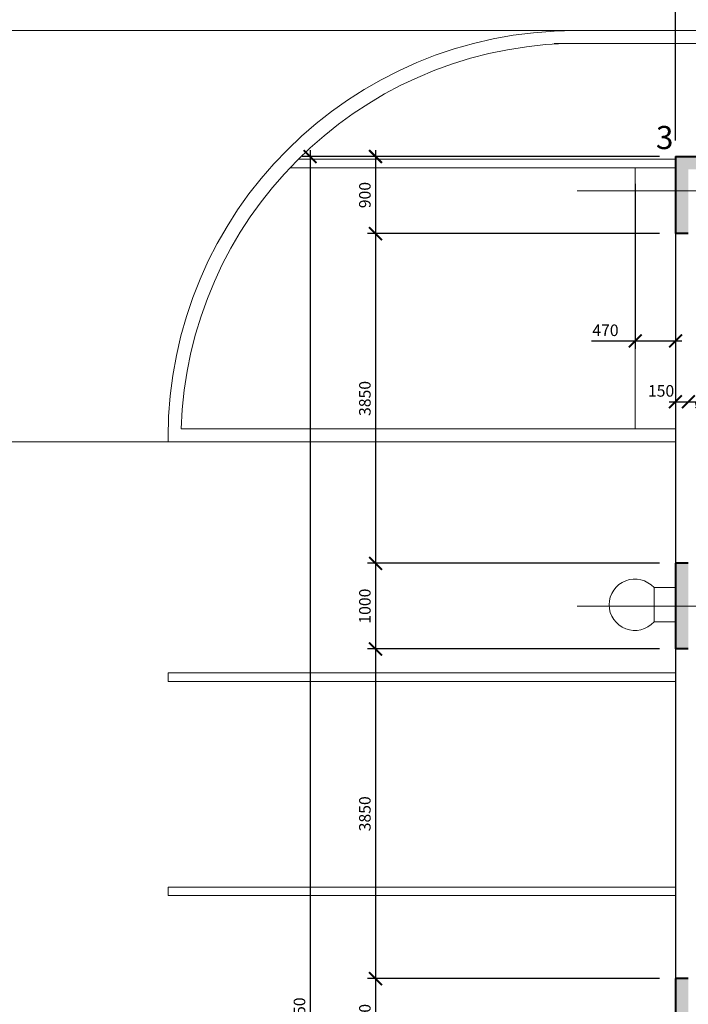
# Model space of a CAD drawing. Units: metres. Extents: x 150 to 953480, y -1234273 to 196256.
# Drawn here: x 717321 to 725123, y -943468 to -931970 of the extents above; entities that cross this region are included whole.
import ezdxf

# ---------------------------------------------------------------- set-up
doc = ezdxf.new("R2010")
doc.units = ezdxf.units.M
doc.header["$LTSCALE"] = 50
doc.header["$PDMODE"] = 3
doc.linetypes.add('ACAD_ISO04W100', pattern=[30, 24, -3, 0, -3])
for name, color, linetype, lineweight in [('_Standard', 7, 'Continuous', 15), ('Koty 075 interier', 7, 'Continuous', 9), ('Koty 150', 7, 'Continuous', 9), ('Modulova sit - primky', 252, 'ACAD_ISO04W100', 9)]:
    doc.layers.add(name, color=color, linetype=linetype, lineweight=lineweight)
for name, color, linetype, lineweight, true_color in [('Okoli stavby', 7, 'Continuous', 15, 0x878787), ('Panely PUR - obrys', 7, 'Continuous', 40, 0x679b0d), ('Panely PUR - tenka', 7, 'Continuous', 15, 0x679b0d), ('Sadrokarton - obrys', 7, 'Continuous', 40, 0xa716a7), ('Srafy', 7, 'Continuous', 9, 0x595959), ('Zamecnicke vyrobky - tenka', 7, 'Continuous', 15, 0x007399)]:
    doc.layers.add(name, color=color, linetype=linetype, lineweight=lineweight, true_color=true_color)
doc.styles.add('Arial Narrow', font='ARIALN.TTF')
doc.styles.add('Obecne 150 (mm)', font='ARIALN.TTF', dxfattribs={"height": 270})
doc.dimstyles.new('075 (mm)', dxfattribs={"dimscale": 75, "dimtxt": 1.8, "dimasz": 2, "dimexe": 1.25, "dimexo": 2.5, "dimgap": 0.5, "dimtad": 1, "dimtxsty": 'Arial Narrow', "dimblk": 'ARCHTICK', "dimcen": 2.5, "dimdle": 1, "dimadec": 0, "dimazin": 0, "dimtfac": 1, "dimtmove": 1, "dimatfit": 3, "dimfxl": 0, "dimarcsym": 0})

# ---------------------------------------------------------------- blocks, each defined once
blk = doc.blocks.new('_ArchTick')
at = {"color": 0, "linetype": 'ByBlock', "const_width": 0.15}
blk.add_lwpolyline([(-0.5, -0.5), (0.5, 0.5)], dxfattribs=at)
blk = doc.blocks.new('*D2242')
at = {"layer": 'Defpoints', "color": 0, "lineweight": -3}
for p in [(749573, 131900), (683073, -1051068), (749573, -1052382)]:
    blk.add_point(p, dxfattribs=at)
at = {"layer": 'Koty 075 interier', "color": 0, "linetype": 'ByBlock', "lineweight": -2}
blk.add_line((682998, -1052382), (749648, -1052382), dxfattribs=at)
at = {"layer": 'Koty 075 interier', "color": 0, "lineweight": -2, "xscale": 150, "yscale": 150, "zscale": 150, "rotation": 180}
blk.add_blockref('_ArchTick', (683073, -1052382), dxfattribs=at)
at = {"layer": 'Koty 075 interier', "color": 0, "lineweight": -2, "xscale": 150, "yscale": 150, "zscale": 150}
blk.add_blockref('_ArchTick', (749573, -1052382), dxfattribs=at)
at = {"layer": 'Koty 075 interier', "color": 0, "insert": (716323, -1052276), "char_height": 135, "attachment_point": 5, "style": 'Arial Narrow', "bg_fill": 3, "box_fill_scale": 1.1, "bg_fill_color": 256, "bg_fill_true_color": 13158600, "bg_fill_transparency": 7176476}
blk.add_mtext('66500', dxfattribs=at)
blk = doc.blocks.new('*D2285')
at = {"layer": 'Defpoints', "color": 0, "lineweight": -3}
for p in [(724973, -939318), (721473, -943168), (724973, -943168)]:
    blk.add_point(p, dxfattribs=at)
at = {"layer": 'Koty 150', "color": 0, "linetype": 'ByBlock', "lineweight": -2}
for p, q in [((721473, -939243), (721473, -943243)), ((724785, -939318), (721379, -939318)), ((724785, -943168), (721379, -943168))]:
    blk.add_line(p, q, dxfattribs=at)
at = {"layer": 'Koty 150', "color": 0, "lineweight": -2, "xscale": 150, "yscale": 150, "zscale": 150}
for p, rotation in [((721473, -939318), 90), ((721473, -943168), 270)]:
    blk.add_blockref('_ArchTick', p, dxfattribs=dict(at, rotation=rotation))
at = {"layer": 'Koty 150', "color": 0, "insert": (721366, -941243), "char_height": 135, "attachment_point": 5, "rotation": 90, "style": 'Arial Narrow', "bg_fill": 3, "box_fill_scale": 1.1, "bg_fill_color": 256, "bg_fill_true_color": 13158600, "bg_fill_transparency": 7997}
blk.add_mtext('3850', dxfattribs=at)
blk = doc.blocks.new('*D2289')
at = {"layer": 'Defpoints', "color": 0, "lineweight": -3}
for p in [(724973, -933568), (720709, -953718), (724823, -953718)]:
    blk.add_point(p, dxfattribs=at)
at = {"layer": 'Koty 150', "color": 0, "linetype": 'ByBlock', "lineweight": -2}
for p, q in [((720709, -933493), (720709, -953793)), ((724785, -933568), (720615, -933568)), ((724635, -953718), (720615, -953718))]:
    blk.add_line(p, q, dxfattribs=at)
at = {"layer": 'Koty 150', "color": 0, "lineweight": -2, "xscale": 150, "yscale": 150, "zscale": 150}
for p, rotation in [((720709, -933568), 90), ((720709, -953718), 270)]:
    blk.add_blockref('_ArchTick', p, dxfattribs=dict(at, rotation=rotation))
at = {"layer": 'Koty 150', "color": 0, "insert": (720603, -943643), "char_height": 135, "attachment_point": 5, "rotation": 90, "style": 'Arial Narrow', "bg_fill": 3, "box_fill_scale": 1.1, "bg_fill_color": 256, "bg_fill_true_color": 13158600, "bg_fill_transparency": 7717}
blk.add_mtext('20150', dxfattribs=at)
blk = doc.blocks.new('*D2292')
at = {"layer": 'Defpoints', "color": 0, "lineweight": -3}
for p in [(724973, -929377), (724973, -933568), (749723, -933568)]:
    blk.add_point(p, dxfattribs=at)
at = {"layer": 'Koty 150', "color": 0, "linetype": 'ByBlock', "lineweight": -2}
for p, q in [((749798, -929377), (724898, -929377)), ((724973, -933380), (724973, -929284)), ((749723, -933380), (749723, -929284))]:
    blk.add_line(p, q, dxfattribs=at)
at = {"layer": 'Koty 150', "color": 0, "lineweight": -2, "xscale": 150, "yscale": 150, "zscale": 150, "rotation": 180}
blk.add_blockref('_ArchTick', (724973, -929377), dxfattribs=at)
at = {"layer": 'Koty 150', "color": 0, "lineweight": -2, "xscale": 150, "yscale": 150, "zscale": 150}
blk.add_blockref('_ArchTick', (749723, -929377), dxfattribs=at)
at = {"layer": 'Koty 150', "color": 0, "insert": (737348, -929271), "char_height": 135, "attachment_point": 5, "style": 'Arial Narrow', "bg_fill": 3, "box_fill_scale": 1.1, "bg_fill_color": 256, "bg_fill_true_color": 13158600, "bg_fill_transparency": 8112}
blk.add_mtext('24750', dxfattribs=at)
blk = doc.blocks.new('*D2298')
at = {"layer": 'Defpoints', "color": 0, "lineweight": -3}
for p in [(725323, -927968), (724973, -928514), (724973, -933568)]:
    blk.add_point(p, dxfattribs=at)
at = {"layer": 'Koty 150', "color": 0, "linetype": 'ByBlock', "lineweight": -2}
for p, q in [((725323, -928155), (725323, -928608)), ((724973, -933380), (724973, -928420)), ((724472, -928514), (724973, -928514)), ((725398, -928514), (724898, -928514))]:
    blk.add_line(p, q, dxfattribs=at)
at = {"layer": 'Koty 150', "color": 0, "lineweight": -2, "xscale": 150, "yscale": 150, "zscale": 150, "rotation": 180}
blk.add_blockref('_ArchTick', (724973, -928514), dxfattribs=at)
at = {"layer": 'Koty 150', "color": 0, "lineweight": -2, "xscale": 150, "yscale": 150, "zscale": 150}
blk.add_blockref('_ArchTick', (725323, -928514), dxfattribs=at)
at = {"layer": 'Koty 150', "color": 0, "insert": (724632, -928407), "char_height": 135, "attachment_point": 5, "style": 'Arial Narrow', "bg_fill": 3, "box_fill_scale": 1.1, "bg_fill_color": 256, "bg_fill_true_color": 13158600, "bg_fill_transparency": 6912}
blk.add_mtext('350', dxfattribs=at)
blk = doc.blocks.new('*D2308')
at = {"layer": 'Defpoints', "color": 0, "lineweight": -3}
for p in [(724973, -930235), (724973, -933568), (725823, -933568)]:
    blk.add_point(p, dxfattribs=at)
at = {"layer": 'Koty 150', "color": 0, "linetype": 'ByBlock', "lineweight": -2}
for p, q in [((724973, -933380), (724973, -930141)), ((725823, -933380), (725823, -930141)), ((725898, -930235), (724898, -930235))]:
    blk.add_line(p, q, dxfattribs=at)
at = {"layer": 'Koty 150', "color": 0, "lineweight": -2, "xscale": 150, "yscale": 150, "zscale": 150, "rotation": 180}
blk.add_blockref('_ArchTick', (724973, -930235), dxfattribs=at)
at = {"layer": 'Koty 150', "color": 0, "lineweight": -2, "xscale": 150, "yscale": 150, "zscale": 150}
blk.add_blockref('_ArchTick', (725823, -930235), dxfattribs=at)
at = {"layer": 'Koty 150', "color": 0, "insert": (725398, -930129), "char_height": 135, "attachment_point": 5, "style": 'Arial Narrow', "bg_fill": 3, "box_fill_scale": 1.1, "bg_fill_color": 256, "bg_fill_true_color": 13158600, "bg_fill_transparency": 6832}
blk.add_mtext('850', dxfattribs=at)
blk = doc.blocks.new('*D2309')
at = {"layer": 'Defpoints', "color": 0, "lineweight": -3}
for p in [(724973, -933568), (721473, -934468), (724973, -934468)]:
    blk.add_point(p, dxfattribs=at)
at = {"layer": 'Koty 150', "color": 0, "linetype": 'ByBlock', "lineweight": -2}
for p, q in [((721473, -933493), (721473, -934543)), ((724785, -933568), (721379, -933568)), ((724785, -934468), (721379, -934468))]:
    blk.add_line(p, q, dxfattribs=at)
at = {"layer": 'Koty 150', "color": 0, "lineweight": -2, "xscale": 150, "yscale": 150, "zscale": 150}
for p, rotation in [((721473, -933568), 90), ((721473, -934468), 270)]:
    blk.add_blockref('_ArchTick', p, dxfattribs=dict(at, rotation=rotation))
at = {"layer": 'Koty 150', "color": 0, "insert": (721366, -934018), "char_height": 135, "attachment_point": 5, "rotation": 90, "style": 'Arial Narrow', "bg_fill": 3, "box_fill_scale": 1.1, "bg_fill_color": 256, "bg_fill_true_color": 13158600, "bg_fill_transparency": 6772}
blk.add_mtext('900', dxfattribs=at)
blk = doc.blocks.new('*D2310')
at = {"layer": 'Defpoints', "color": 0, "lineweight": -3}
for p in [(724973, -934468), (721473, -938318), (724973, -938318)]:
    blk.add_point(p, dxfattribs=at)
at = {"layer": 'Koty 150', "color": 0, "linetype": 'ByBlock', "lineweight": -2}
for p, q in [((721473, -934393), (721473, -938393)), ((724785, -934468), (721379, -934468)), ((724785, -938318), (721379, -938318))]:
    blk.add_line(p, q, dxfattribs=at)
at = {"layer": 'Koty 150', "color": 0, "lineweight": -2, "xscale": 150, "yscale": 150, "zscale": 150}
for p, rotation in [((721473, -934468), 90), ((721473, -938318), 270)]:
    blk.add_blockref('_ArchTick', p, dxfattribs=dict(at, rotation=rotation))
at = {"layer": 'Koty 150', "color": 0, "insert": (721366, -936393), "char_height": 135, "attachment_point": 5, "rotation": 90, "style": 'Arial Narrow', "bg_fill": 3, "box_fill_scale": 1.1, "bg_fill_color": 256, "bg_fill_true_color": 13158600, "bg_fill_transparency": 6732}
blk.add_mtext('3850', dxfattribs=at)
blk = doc.blocks.new('*D2311')
at = {"layer": 'Defpoints', "color": 0, "lineweight": -3}
for p in [(724973, -938318), (721473, -939318), (724973, -939318)]:
    blk.add_point(p, dxfattribs=at)
at = {"layer": 'Koty 150', "color": 0, "linetype": 'ByBlock', "lineweight": -2}
for p, q in [((724785, -938318), (721379, -938318)), ((721473, -938243), (721473, -939393)), ((724785, -939318), (721379, -939318))]:
    blk.add_line(p, q, dxfattribs=at)
at = {"layer": 'Koty 150', "color": 0, "lineweight": -2, "xscale": 150, "yscale": 150, "zscale": 150}
for p, rotation in [((721473, -938318), 90), ((721473, -939318), 270)]:
    blk.add_blockref('_ArchTick', p, dxfattribs=dict(at, rotation=rotation))
at = {"layer": 'Koty 150', "color": 0, "insert": (721366, -938818), "char_height": 135, "attachment_point": 5, "rotation": 90, "style": 'Arial Narrow', "bg_fill": 3, "box_fill_scale": 1.1, "bg_fill_color": 256, "bg_fill_true_color": 13158600, "bg_fill_transparency": 6832}
blk.add_mtext('1000', dxfattribs=at)
blk = doc.blocks.new('*D2313')
at = {"layer": 'Defpoints', "color": 0, "lineweight": -3}
for p in [(724973, -943168), (721473, -944168), (724973, -944168)]:
    blk.add_point(p, dxfattribs=at)
at = {"layer": 'Koty 150', "color": 0, "linetype": 'ByBlock', "lineweight": -2}
for p, q in [((724785, -943168), (721379, -943168)), ((721473, -943093), (721473, -944243)), ((724785, -944168), (721379, -944168))]:
    blk.add_line(p, q, dxfattribs=at)
at = {"layer": 'Koty 150', "color": 0, "lineweight": -2, "xscale": 150, "yscale": 150, "zscale": 150}
for p, rotation in [((721473, -943168), 90), ((721473, -944168), 270)]:
    blk.add_blockref('_ArchTick', p, dxfattribs=dict(at, rotation=rotation))
at = {"layer": 'Koty 150', "color": 0, "insert": (721366, -943668), "char_height": 135, "attachment_point": 5, "rotation": 90, "style": 'Arial Narrow', "bg_fill": 3, "box_fill_scale": 1.1, "bg_fill_color": 256, "bg_fill_true_color": 13158600, "bg_fill_transparency": 6742}
blk.add_mtext('1000', dxfattribs=at)
blk = doc.blocks.new('*D2397')
at = {"layer": 'Defpoints', "color": 0, "lineweight": -3}
for p in [(724973, -933568), (720709, -953718), (724823, -953718)]:
    blk.add_point(p, dxfattribs=at)
at = {"layer": 'Koty 150', "color": 0, "linetype": 'ByBlock', "lineweight": -2}
for p, q in [((720709, -933493), (720709, -953793)), ((724785, -933568), (720615, -933568)), ((724635, -953718), (720615, -953718))]:
    blk.add_line(p, q, dxfattribs=at)
at = {"layer": 'Koty 150', "color": 0, "lineweight": -2, "xscale": 150, "yscale": 150, "zscale": 150}
for p, rotation in [((720709, -933568), 90), ((720709, -953718), 270)]:
    blk.add_blockref('_ArchTick', p, dxfattribs=dict(at, rotation=rotation))
at = {"layer": 'Koty 150', "color": 0, "insert": (720603, -943643), "char_height": 135, "attachment_point": 5, "rotation": 90, "style": 'Arial Narrow', "bg_fill": 3, "box_fill_scale": 1.1, "bg_fill_color": 256, "bg_fill_true_color": 13158600, "bg_fill_transparency": 5942}
blk.add_mtext('20150', dxfattribs=at)
blk = doc.blocks.new('*D2667')
at = {"layer": 'Defpoints', "color": 0, "lineweight": -3}
for p in [(724973, -933568), (725123, -933718), (725123, -936431)]:
    blk.add_point(p, dxfattribs=at)
at = {"layer": 'Koty 075 interier', "color": 0, "linetype": 'ByBlock', "lineweight": -2}
blk.add_line((724898, -936431), (725198, -936431), dxfattribs=at)
at = {"layer": 'Koty 075 interier', "color": 0, "lineweight": -2, "xscale": 150, "yscale": 150, "zscale": 150}
blk.add_blockref('_ArchTick', (725123, -936431), dxfattribs=at)
at = {"layer": 'Koty 075 interier', "color": 0, "insert": (724805, -936322), "char_height": 135, "attachment_point": 5, "style": 'Arial Narrow', "bg_fill": 3, "box_fill_scale": 1.1, "bg_fill_color": 256, "bg_fill_true_color": 13158600, "bg_fill_transparency": 8668136}
blk.add_mtext('150', dxfattribs=at)
at = {"layer": 'Koty 075 interier', "color": 0, "lineweight": -2, "xscale": 150, "yscale": 150, "zscale": 150, "rotation": 180}
blk.add_blockref('_ArchTick', (724973, -936431), dxfattribs=at)
blk = doc.blocks.new('*D2668')
at = {"layer": 'Defpoints', "color": 0, "lineweight": -3}
for p in [(725123, -933718), (725285, -934440), (725285, -936431)]:
    blk.add_point(p, dxfattribs=at)
at = {"layer": 'Koty 075 interier', "color": 0, "linetype": 'ByBlock', "lineweight": -2}
for p, q in [((725048, -936431), (725360, -936431)), ((725204, -936431), (725322, -936824)), ((725322, -936824), (725761, -936824))]:
    blk.add_line(p, q, dxfattribs=at)
at = {"layer": 'Koty 075 interier', "color": 0, "lineweight": -2, "xscale": 150, "yscale": 150, "zscale": 150, "rotation": 180}
blk.add_blockref('_ArchTick', (725123, -936431), dxfattribs=at)
at = {"layer": 'Koty 075 interier', "color": 0, "lineweight": -2, "xscale": 150, "yscale": 150, "zscale": 150}
blk.add_blockref('_ArchTick', (725285, -936431), dxfattribs=at)
at = {"layer": 'Koty 075 interier', "color": 0, "insert": (725541, -936705), "char_height": 135, "attachment_point": 5, "style": 'Arial Narrow', "bg_fill": 3, "box_fill_scale": 1.1, "bg_fill_color": 256, "bg_fill_true_color": 13158600, "bg_fill_transparency": 16431760}
blk.add_mtext('162,5', dxfattribs=at)
blk = doc.blocks.new('*D2469')
at = {"layer": 'Defpoints', "color": 0, "lineweight": -3}
for p in [(724503, -933698), (724973, -933698), (724973, -935721)]:
    blk.add_point(p, dxfattribs=at)
at = {"layer": 'Koty 150', "color": 0, "linetype": 'ByBlock', "lineweight": -2}
for p, q in [((724503, -933885), (724503, -935815)), ((724973, -933885), (724973, -935815)), ((723995, -935721), (724503, -935721)), ((724428, -935721), (725048, -935721))]:
    blk.add_line(p, q, dxfattribs=at)
at = {"layer": 'Koty 150', "color": 0, "lineweight": -2, "xscale": 150, "yscale": 150, "zscale": 150, "rotation": 180}
blk.add_blockref('_ArchTick', (724503, -935721), dxfattribs=at)
at = {"layer": 'Koty 150', "color": 0, "lineweight": -2, "xscale": 150, "yscale": 150, "zscale": 150}
blk.add_blockref('_ArchTick', (724973, -935721), dxfattribs=at)
at = {"layer": 'Koty 150', "color": 0, "insert": (724156, -935614), "char_height": 135, "attachment_point": 5, "style": 'Arial Narrow', "bg_fill": 3, "box_fill_scale": 1.1, "bg_fill_color": 256, "bg_fill_true_color": 13158600, "bg_fill_transparency": 5177}
blk.add_mtext('470', dxfattribs=at)

msp = doc.modelspace()

# ---------------------------------------------------------------- hatches: boundary and pattern name
at = {"layer": 'Srafy'}
h = msp.add_hatch(dxfattribs=at)
h.set_pattern_fill('HONEY', color=256, scale=14, style=0)
h.set_pattern_definition([(0, (688797.6, -953838.137), (66.675, 38.49482), [44.45, -88.9]), (120, (688797.6, -953838.137), (-66.674992, 38.494834), [44.45, -88.9]), (60, (688797.6, -953838.137), (8e-06, 76.989654), [-88.9, 44.45])])
h.paths.add_polyline_path([(688797.6, -953567.773), (690922.6, -953567.773), (690922.6, -953717.773), (688797.6, -953717.773)])
h.paths.add_polyline_path([(690842.6, -953717.773), (690922.6, -953717.773), (690922.6, -953837.773), (690842.6, -953837.773)])
h.paths.add_polyline_path([(716822.6, -953567.773), (716922.6, -953567.773), (716922.6, -953717.773), (716822.6, -953717.773)])
h.paths.add_polyline_path([(718822.6, -953567.773), (719822.6, -953567.773), (719822.6, -953717.773), (718822.6, -953717.773)])
h.paths.add_polyline_path([(724972.6, -948017.773), (725122.6, -948017.773), (725122.6, -949017.773), (724972.6, -949017.773)])
h.paths.add_polyline_path([(724972.6, -943167.773), (725122.6, -943167.773), (725122.6, -944167.773), (724972.6, -944167.773)])
h.paths.add_polyline_path([(724972.6, -938317.773), (725122.6, -938317.773), (725122.6, -939317.773), (724972.6, -939317.773)])
h.paths.add_polyline_path([(725122.6, -933717.773), (725122.6, -934467.773), (724972.6, -934467.773), (724972.6, -933567.773), (725822.6, -933567.773), (725822.6, -933717.773)])
h.paths.add_polyline_path([(730822.6, -933567.773), (731822.6, -933567.773), (731822.6, -933717.773), (730822.6, -933717.773)])
h.paths.add_polyline_path([(736822.6, -933567.773), (737822.6, -933567.773), (737822.6, -933717.773), (736822.6, -933717.773)])
h.paths.add_polyline_path([(742982.6, -933567.773), (744282.6, -933567.773), (744282.6, -933717.773), (742982.6, -933717.773)])
h.paths.add_polyline_path([(747282.6, -933567.773), (747822.6, -933567.773), (747822.6, -933717.773), (747282.6, -933717.773)])
h.paths.add_polyline_path([(689322.6, -994117.773), (743322.6, -994117.773), (743322.6, -994267.773), (689322.6, -994267.773)])
h.paths.add_polyline_path([(693722.6, -953567.773), (693722.6, -953837.773), (693802.6, -953837.773), (693802.6, -953717.773), (696992.6, -953717.773), (696992.6, -953837.773), (697072.6, -953837.773), (697072.6, -953567.773)])
h.paths.add_polyline_path([(741962.6, -933717.773), (741962.6, -933567.773), (740822.6, -933567.773), (740822.6, -933717.773)])
h.paths.add_polyline_path([(699962.6, -953717.773), (699962.6, -953567.773), (699572.6, -953567.773), (699572.6, -953837.773), (699652.6, -953837.773), (699652.6, -953717.773)])
h.paths.add_polyline_path([(700982.6, -953567.773), (700982.6, -953717.773), (702992.6, -953717.773), (702992.6, -953837.773), (703072.6, -953837.773), (703072.6, -953567.773)])
h.paths.add_polyline_path([(706172.6, -953717.773), (706172.6, -953567.773), (705872.6, -953567.773), (705872.6, -953837.773), (705952.6, -953837.773), (705952.6, -953717.773)])

# ---------------------------------------------------------------- linework, layer by layer
at = {"layer": 'Okoli stavby'}
for p, q in [((723852.6, -932096.85), (712427.6, -932096.85)), ((723852.6, -932096.85), (753116.76, -932096.85)), ((723557.261, -932246.85), (753116.76, -932246.85)), ((723685.594, -932246.85), (753116.76, -932246.85)), ((720572.604, -933597.773), (724972.6, -933597.773)), ((720475.088, -933697.773), (724972.6, -933697.773)), ((719052.6, -936893.85), (719052.6, -936846.85)), ((724972.6, -936748.149), (719204.883, -936748.149)), ((713552.6, -936898.149), (719052.6, -936898.149)), ((719052.6, -936898.149), (719052.6, -936893.85)), ((724972.6, -936898.149), (719052.6, -936898.149)), ((719052.6, -939698.149), (719052.6, -939598.149)), ((724972.6, -939598.149), (719052.6, -939598.149)), ((724972.6, -939698.149), (719052.6, -939698.149)), ((719052.6, -942198.149), (719052.6, -942098.149)), ((724972.6, -942098.149), (719052.6, -942098.149)), ((724972.6, -942198.149), (719052.6, -942198.149))]:
    msp.add_line(p, q, dxfattribs=at)
at = {"layer": 'Okoli stavby', "ltscale": 0.02}
msp.add_line((723802.6, -932096.85), (724091.18, -932096.85), dxfattribs=at)
at = {"layer": 'Okoli stavby'}
for centre, radius, start, end in [((723802.6, -936846.85), 4750, 90, 180), ((723852.6, -936893.85), 4650, 92.0582363, 178.2044253)]:
    msp.add_arc(centre, radius, start, end, dxfattribs=at)
at = {"layer": 'Panely PUR - obrys'}
for p, q in [((724972.6, -933567.773), (724972.6, -934467.773)), ((724972.6, -933567.773), (725822.6, -933567.773)), ((725122.6, -934467.773), (724972.6, -934467.773)), ((725122.6, -938317.773), (724972.6, -938317.773)), ((724972.6, -938317.773), (724972.6, -939317.773)), ((725122.6, -939317.773), (724972.6, -939317.773)), ((725122.6, -943167.773), (724972.6, -943167.773)), ((724972.6, -943167.773), (724972.6, -943667.773))]:
    msp.add_line(p, q, dxfattribs=at)
at = {"layer": 'Zamecnicke vyrobky - tenka'}
for p, q in [((724972.6, -938602.28), (724722.6, -938602.28)), ((724722.6, -938602.28), (724722.6, -939002.28)), ((724972.6, -939002.28), (724722.6, -939002.28))]:
    msp.add_line(p, q, dxfattribs=at)
msp.add_arc((724498.993, -938802.28), 300, 41.8103149, 318.1896851, dxfattribs=at)

# ---------------------------------------------------------------- next in the draw order: dimensions: what is measured, and where the dimension line sits
at = {"layer": 'Koty 150'}
dim = msp.add_linear_dim(base=(721472.6, -943167.773), p1=(724972.6, -939317.773), p2=(724972.6, -943167.773), angle=90, dimstyle='075 (mm)', dxfattribs=at)
dim.commit()
dim.dimension.update_dxf_attribs({"geometry": '*D2285', "text_midpoint": (721366.172, -941242.773)})

# ---------------------------------------------------------------- next in the draw order: dimensions: what is measured, and where the dimension line sits
dim = msp.add_linear_dim(base=(720709.029, -953717.773), p1=(724972.6, -933567.773), p2=(724822.6, -953717.773), angle=90, dimstyle='075 (mm)', dxfattribs=at)
dim.commit()
dim.dimension.update_dxf_attribs({"geometry": '*D2289', "text_midpoint": (720602.602, -943642.773)})

# ---------------------------------------------------------------- next in the draw order: dimensions: what is measured, and where the dimension line sits
dim = msp.add_linear_dim(base=(724972.6, -929377.267), p1=(749722.6, -933567.773), p2=(724972.6, -933567.773), dimstyle='075 (mm)', dxfattribs=at)
dim.commit()
dim.dimension.update_dxf_attribs({"geometry": '*D2292', "text_midpoint": (737347.6, -929270.84)})
dim = msp.add_linear_dim(base=(721472.6, -944167.773), p1=(724972.6, -943167.773), p2=(724972.6, -944167.773), angle=90, dimstyle='075 (mm)', dxfattribs=at)
dim.commit()
dim.dimension.update_dxf_attribs({"geometry": '*D2313', "text_midpoint": (721366.172, -943667.773)})

# ---------------------------------------------------------------- next in the draw order: dimensions: what is measured, and where the dimension line sits
dim = msp.add_linear_dim(base=(724972.6, -928513.752), p1=(725322.6, -927967.773), p2=(724972.6, -933567.773), dimstyle='075 (mm)', dxfattribs=at)
dim.commit()
dim.dimension.update_dxf_attribs({"geometry": '*D2298', "text_midpoint": (724632.029, -928514.081), "dimtype": 160})

# ---------------------------------------------------------------- next in the draw order: dimensions: what is measured, and where the dimension line sits
dim = msp.add_linear_dim(base=(724972.6, -930235.014), p1=(725822.6, -933567.773), p2=(724972.6, -933567.773), dimstyle='075 (mm)', dxfattribs=at)
dim.commit()
dim.dimension.update_dxf_attribs({"geometry": '*D2308', "text_midpoint": (725397.6, -930128.587)})

# ---------------------------------------------------------------- next in the draw order: dimensions: what is measured, and where the dimension line sits
dim = msp.add_linear_dim(base=(721472.6, -934467.773), p1=(724972.6, -933567.773), p2=(724972.6, -934467.773), angle=90, dimstyle='075 (mm)', dxfattribs=at)
dim.commit()
dim.dimension.update_dxf_attribs({"geometry": '*D2309', "text_midpoint": (721366.172, -934017.773)})

# ---------------------------------------------------------------- next in the draw order: linework, layer by layer
at = {"layer": 'Modulova sit - primky', "ltscale": 2}
msp.add_line((723824.6, -933967.773), (754722.6, -933967.773), dxfattribs=at)

# ---------------------------------------------------------------- next in the draw order: dimensions: what is measured, and where the dimension line sits
at = {"layer": 'Koty 150'}
dim = msp.add_linear_dim(base=(721472.6, -938317.773), p1=(724972.6, -934467.773), p2=(724972.6, -938317.773), angle=90, dimstyle='075 (mm)', dxfattribs=at)
dim.commit()
dim.dimension.update_dxf_attribs({"geometry": '*D2310', "text_midpoint": (721366.172, -936392.773)})

# ---------------------------------------------------------------- next in the draw order: dimensions: what is measured, and where the dimension line sits
dim = msp.add_linear_dim(base=(721472.6, -939317.773), p1=(724972.6, -938317.773), p2=(724972.6, -939317.773), angle=90, dimstyle='075 (mm)', dxfattribs=at)
dim.commit()
dim.dimension.update_dxf_attribs({"geometry": '*D2311', "text_midpoint": (721366.172, -938817.773)})

# ---------------------------------------------------------------- next in the draw order: linework, layer by layer
at = {"layer": 'Modulova sit - primky', "ltscale": 2}
msp.add_line((723824.6, -938817.773), (754722.6, -938817.773), dxfattribs=at)
at = {"layer": 'Panely PUR - tenka'}
for p, q in [((724972.6, -934467.773), (724972.6, -938317.773)), ((724972.6, -939317.773), (724972.6, -943167.773))]:
    msp.add_line(p, q, dxfattribs=at)

# ---------------------------------------------------------------- next in the draw order: dimensions: what is measured, and where the dimension line sits
at = {"layer": 'Koty 150'}
dim = msp.add_linear_dim(base=(720709.029, -953717.773), p1=(724972.6, -933567.773), p2=(724822.6, -953717.773), angle=90, dimstyle='075 (mm)', dxfattribs=at)
dim.commit()
dim.dimension.update_dxf_attribs({"geometry": '*D2397', "text_midpoint": (720602.602, -943642.773)})

# ---------------------------------------------------------------- next in the draw order: linework, layer by layer
at = {"layer": '_Standard'}
for p, q in [((724502.6, -933697.773), (724502.6, -936748.149)), ((724502.6, -936748.149), (724972.6, -936748.149))]:
    msp.add_line(p, q, dxfattribs=at)

# ---------------------------------------------------------------- next in the draw order: texts
at = {"layer": 'Koty 150', "insert": (724847, -933380.935), "char_height": 270, "attachment_point": 5, "style": 'Obecne 150 (mm)'}
msp.add_mtext('3', dxfattribs=at)

# ---------------------------------------------------------------- next in the draw order: dimensions: what is measured, and where the dimension line sits
at = {"layer": 'Koty 075 interier', "color": 1}
dim = msp.add_linear_dim(base=(725122.6, -936430.525), p1=(724972.6, -933567.773), p2=(725122.6, -933717.773), dimstyle='075 (mm)', override={"dimse1": 1, "dimse2": 1}, dxfattribs=at)
dim.commit()
dim.dimension.update_dxf_attribs({"geometry": '*D2667', "text_midpoint": (724804.666, -936428.442), "dimtype": 160})

# ---------------------------------------------------------------- next in the draw order: linework, layer by layer
at = {"layer": '_Standard'}
msp.add_line((724502.6, -933697.773), (724972.6, -933697.773), dxfattribs=at)

# ---------------------------------------------------------------- next in the draw order: dimensions: what is measured, and where the dimension line sits
at = {"layer": 'Koty 075 interier', "color": 1}
dim = msp.add_linear_dim(base=(725285.1, -936430.525), p1=(725122.6, -933717.773), p2=(725285.1, -934440.273), dimstyle='075 (mm)', override={"dimse1": 1, "dimse2": 1}, dxfattribs=at)
dim.commit()
dim.dimension.update_dxf_attribs({"geometry": '*D2668', "text_midpoint": (725359.366, -936705.283)})

# ---------------------------------------------------------------- next in the draw order: dimensions: what is measured, and where the dimension line sits
at = {"layer": 'Koty 150'}
dim = msp.add_linear_dim(base=(724972.6, -935720.808), p1=(724502.6, -933697.773), p2=(724972.6, -933697.773), dimstyle='075 (mm)', dxfattribs=at)
dim.commit()
dim.dimension.update_dxf_attribs({"geometry": '*D2469', "text_midpoint": (724156.368, -935720.808), "dimtype": 160})

# ---------------------------------------------------------------- next in the draw order: dimensions: what is measured, and where the dimension line sits
at = {"layer": 'Koty 075 interier', "color": 1}
dim = msp.add_linear_dim(base=(749572.6, -1052381.954), p1=(683072.6, -1051067.773), p2=(749572.6, 131900), dimstyle='075 (mm)', override={"dimse1": 1, "dimse2": 1}, dxfattribs=at)
dim.commit()
dim.dimension.update_dxf_attribs({"geometry": '*D2242', "text_midpoint": (716322.6, -1052275.527)})

# ---------------------------------------------------------------- next in the draw order: linework, layer by layer
at = {"layer": 'Sadrokarton - obrys', "lineweight": -3, "ltscale": 0.5}
msp.add_lwpolyline([(724972.6, -953567.773), (749722.6, -953567.773), (749722.6, -933567.773), (724972.6, -933567.773)], close=True, dxfattribs=at)

doc.saveas('drawing.dxf')
